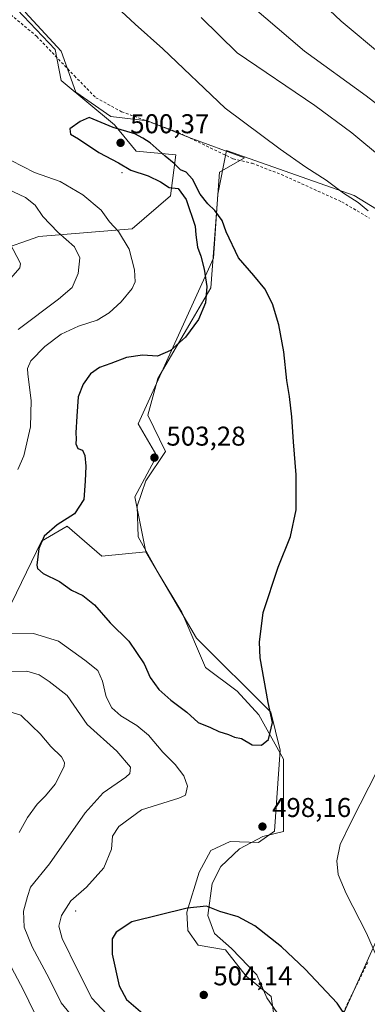
# Model space of a CAD drawing. Units: metres. Extents: x 577005 to 580474, y 4705725 to 4708077.
# Drawn here: x 577303 to 577431, y 4707280 to 4707642 of the extents above; entities that cross this region are included whole.
import ezdxf

# ---------------------------------------------------------------- set-up
doc = ezdxf.new("R2010")
doc.units = ezdxf.units.M
doc.header["$MEASUREMENT"] = 0
doc.linetypes.add('DGN Style 2', pattern=[1.648017, 0.98881, -0.659207])
for name, color, linetype, lineweight in [('Alambrada', 7, 'DGN Style 2', 0), ('Arbolado forestal CxS', 92, 'Continuous', 0), ('Centroide de Edificación ligera', 7, 'Continuous', 0), ('Cultivos herbáceos CxS', 92, 'Continuous', 0), ('Curva de nivel maestra', 30, 'Continuous', 30), ('Curva de nivel normal', 30, 'Continuous', 0), ('Espacio natural protegido', 121, 'Continuous', 13), ('Espacio natural protegido CxS', 121, 'Continuous', 0), ('Punto de cota en terreno', 7, 'Continuous', 0), ('Rótulo de punto de cota en terreno', 7, 'Continuous', 0)]:
    doc.layers.add(name, color=color, linetype=linetype, lineweight=lineweight)
doc.styles.add('Style-Arial', font='txt')

# ---------------------------------------------------------------- blocks, each defined once
blk = doc.blocks.new('*U8')
at = {"layer": 'Cultivos herbáceos CxS', "color": 92, "linetype": 'Continuous', "lineweight": 0}
for points in [[(577398.4835, 4707265.7115, 504.3892), (577395.9647, 4707282.5051, 502.5504), (577386.7301, 4707290.0631, 502.4831), (577379.1741, 4707299.7193, 501.7868), (577369.0991, 4707301.3991, 502.2294), (577365.3213, 4707306.8573, 501.2185), (577364.9032, 4707313.5743, 500.051), (577369.5195, 4707328.2691, 498.8078), (577373.7179, 4707336.2473, 498.0826), (577380.8539, 4707339.6065, 497.8499), (577391.3477, 4707339.1875, 498.4535), (577397.2249, 4707343.3839, 498.4532), (577399.3224, 4707373.2941, 499.877), (577395.8247, 4707387.1921, 500.1945), (577368.5113, 4707414.5143, 501.9702), (577349.7997, 4707446.3171, 502.4738), (577345.7643, 4707466.5081, 502.4893), (577353.8363, 4707481.6509, 503.1182), (577346.9921, 4707493.4403, 502.7652), (577374.8065, 4707554.4553, 500.4443), (577376.3223, 4707577.9697, 499.6831), (577379.5075, 4707594.0871, 497.4544), (577426.5471, 4707577.5485, 494.7428), (577486.9455, 4707540.5499, 491.0266)], [(577440.9373, 4707316.7763, 493.0926), (577419.4727, 4707269.0701, 501.5514)]]:
    blk.add_polyline3d(points, dxfattribs=at)
blk = doc.blocks.new('5PATER')
at = {"layer": 'Punto de cota en terreno', "linetype": 'Continuous', "lineweight": 0}
h = blk.add_hatch(color=51, dxfattribs=at)
edge = h.paths.add_edge_path()
edge.add_ellipse((0, 0), major_axis=(-0.11, -0.111), ratio=0.999422, start_angle=0, end_angle=360)

msp = doc.modelspace()

# ---------------------------------------------------------------- linework, layer by layer
at = {"layer": 'Alambrada', "color": 7, "linetype": 'DGN Style 2', "lineweight": 0}
for points in [[(577297.5801, 4707646.2701, 499.5826), (577309.6701, 4707636.1201, 499.0437), (577323.5301, 4707621.6101, 499.0593), (577331.4301, 4707613.5601, 499.532), (577340.9201, 4707608.3901, 499.4115), (577361.7101, 4707600.8301, 499.5606), (577382.0301, 4707591.0101, 497.8232), (577388.9401, 4707589.3901, 497.3928), (577399.7101, 4707585.2701, 497.0469), (577422.0101, 4707575.2001, 495.9095), (577432.1701, 4707569.2401, 495.3805)], [(577431.5901, 4707295.0401, 496.4234), (577421.7101, 4707275.0601, 500.9837)]]:
    msp.add_polyline3d(points, dxfattribs=at)
at = {"layer": 'Arbolado forestal CxS', "color": 92, "linetype": 'Continuous', "lineweight": 0}
for points in [[(577481.2613, 4707649.0757, 466.7453), (577471.4193, 4707607.5419, 478.3285), (577538.4825, 4707560.3921, 478.6854), (577543.4439, 4707558.5853, 478.0286), (577536.3251, 4707550.5251, 481.3444), (577529.4797, 4707545.5469, 483.437), (577520.7675, 4707539.3239, 485.7067), (577508.9439, 4707539.3241, 487.2396), (577498.3649, 4707539.9465, 488.7706), (577486.9455, 4707540.5499, 491.0266), (577426.5471, 4707577.5485, 494.7428), (577379.5075, 4707594.0871, 497.4544), (577376.3223, 4707577.9697, 499.6831), (577374.8065, 4707554.4553, 500.4443), (577346.9921, 4707493.4403, 502.7652), (577353.8363, 4707481.6509, 503.1182), (577345.7643, 4707466.5081, 502.4893), (577349.7997, 4707446.3171, 502.4738), (577333.6733, 4707444.6373, 502.122), (577320.8829, 4707455.7597, 500.0002), (577311.4287, 4707450.1987, 499.6914), (577300.3059, 4707427.3979, 498.6161)], [(577302.4103, 4707646.0791, 498.2128), (577316.4891, 4707631.2531, 498.4623), (577318.6579, 4707619.8659, 498.7398), (577338.2845, 4707603.5805, 499.802), (577346.2323, 4707593.8663, 500.3704), (577360.9307, 4707592.5745, 499.8244), (577358.9123, 4707577.4303, 499.8153), (577344.7859, 4707565.3171, 496.34), (577310.4529, 4707562.4853, 488.2736), (577279.5737, 4707551.5987, 479.6865)], [(577279.5737, 4707551.5987, 479.6865), (577310.4529, 4707562.4853, 488.2736), (577344.7859, 4707565.3171, 496.34), (577358.9123, 4707577.4303, 499.8153), (577360.9307, 4707592.5745, 499.8244), (577346.2323, 4707593.8663, 500.3704), (577338.2845, 4707603.5805, 499.802), (577318.6579, 4707619.8659, 498.7398), (577316.4891, 4707631.2531, 498.4623), (577302.4103, 4707646.0791, 498.2128)], [(577302.4103, 4707646.0791, 498.2128), (577316.4891, 4707631.2531, 498.4623), (577318.6579, 4707619.8659, 498.7398), (577338.2845, 4707603.5805, 499.802), (577346.2323, 4707593.8663, 500.3704), (577360.9307, 4707592.5745, 499.8244), (577358.9123, 4707577.4303, 499.8153), (577344.7859, 4707565.3171, 496.34), (577310.4529, 4707562.4853, 488.2736), (577279.5737, 4707551.5987, 479.6865)], [(577302.4103, 4707646.0791, 498.2128), (577316.4891, 4707631.2531, 498.4623), (577318.6579, 4707619.8659, 498.7398), (577338.2845, 4707603.5805, 499.802), (577346.2323, 4707593.8663, 500.3704), (577360.9307, 4707592.5745, 499.8244), (577358.9123, 4707577.4303, 499.8153), (577344.7859, 4707565.3171, 496.34), (577310.4529, 4707562.4853, 488.2736), (577279.5737, 4707551.5987, 479.6865)], [(577486.9455, 4707540.5499, 491.0266), (577426.5471, 4707577.5485, 494.7428), (577379.5075, 4707594.0871, 497.4544), (577376.3223, 4707577.9697, 499.6831), (577374.8065, 4707554.4553, 500.4443), (577346.9921, 4707493.4403, 502.7652), (577353.8363, 4707481.6509, 503.1182), (577345.7643, 4707466.5081, 502.4893), (577349.7997, 4707446.3171, 502.4738)], [(577300.3059, 4707427.3979, 498.6161), (577311.4287, 4707450.1987, 499.6914), (577320.8829, 4707455.7597, 500.0002), (577333.6733, 4707444.6373, 502.122), (577349.7997, 4707446.3171, 502.4738), (577368.5113, 4707414.5143, 501.9702), (577395.8247, 4707387.1921, 500.1945), (577399.3224, 4707373.2941, 499.877), (577397.2249, 4707343.3839, 498.4532), (577391.3477, 4707339.1875, 498.4535), (577380.8539, 4707339.6065, 497.8499), (577373.7179, 4707336.2473, 498.0826), (577369.5195, 4707328.2691, 498.8078), (577364.9032, 4707313.5743, 500.051), (577365.3213, 4707306.8573, 501.2185), (577369.0991, 4707301.3991, 502.2294), (577379.1741, 4707299.7193, 501.7868), (577386.7301, 4707290.0631, 502.4831), (577395.9647, 4707282.5051, 502.5504), (577398.4835, 4707265.7115, 504.3892)], [(577300.3059, 4707427.3979, 498.6161), (577311.4287, 4707450.1987, 499.6914), (577320.8829, 4707455.7597, 500.0002), (577333.6733, 4707444.6373, 502.122), (577349.7997, 4707446.3171, 502.4738)], [(577300.3059, 4707427.3979, 498.6161), (577311.4287, 4707450.1987, 499.6914), (577320.8829, 4707455.7597, 500.0002), (577333.6733, 4707444.6373, 502.122), (577349.7997, 4707446.3171, 502.4738)], [(577349.7997, 4707446.3171, 502.4738), (577368.5113, 4707414.5143, 501.9702), (577395.8247, 4707387.1921, 500.1945), (577399.3224, 4707373.2941, 499.877), (577397.2249, 4707343.3839, 498.4532), (577391.3477, 4707339.1875, 498.4535), (577380.8539, 4707339.6065, 497.8499), (577373.7179, 4707336.2473, 498.0826), (577369.5195, 4707328.2691, 498.8078), (577364.9032, 4707313.5743, 500.051), (577365.3213, 4707306.8573, 501.2185), (577369.0991, 4707301.3991, 502.2294), (577379.1741, 4707299.7193, 501.7868), (577386.7301, 4707290.0631, 502.4831), (577395.9647, 4707282.5051, 502.5504), (577398.4835, 4707265.7115, 504.3892), (577402.6803, 4707262.7721, 504.2026), (577405.1991, 4707243.4593, 505.1618)], [(577419.4727, 4707269.0701, 501.5514), (577440.9373, 4707316.7763, 493.0926), (577440.3101, 4707320.0373, 493.0073), (577443.1099, 4707318.2879, 492.6349), (577451.2737, 4707335.2421, 489.7304), (577473.5937, 4707321.0145, 485.6481), (577533.5195, 4707289.7131, 493.4818), (577548.212, 4707290.1327, 493.226), (577554.7055, 4707290.8237, 492.881), (577556.2606, 4707290.9891, 492.7992), (577567.9417, 4707292.2315, 492.2118), (577586.7539, 4707283.9037, 493.5883), (577599.3436, 4707278.3305, 494.2419)], [(577440.3101, 4707320.0373, 493.0073), (577440.9373, 4707316.7763, 493.0926), (577419.4727, 4707269.0701, 501.5514), (577427.4481, 4707266.9713, 500.603), (577431.2253, 4707263.6121, 500.4292), (577434.1643, 4707247.2365, 502.2676), (577455.9914, 4707208.6115, 506.5614), (577461.0293, 4707206.0917, 506.7079), (577475.7217, 4707204.4115, 507.0094), (577484.9565, 4707201.4725, 507.7322), (577491.119, 4707200.0667, 508.0857), (577494.2973, 4707196.8877, 508.8573), (577499.0659, 4707188.4105, 510.1127), (577504.3633, 4707176.7539, 511.1634), (577507.2065, 4707166.9809, 511.5511)]]:
    msp.add_polyline3d(points, dxfattribs=at)
at = {"layer": 'Centroide de Edificación ligera', "color": 7, "linetype": 'Continuous', "lineweight": 0}
for p in [(577341, 4707586, 503.43), (577324, 4707314, 500.7606)]:
    msp.add_point(p, dxfattribs=at)
at = {"layer": 'Cultivos herbáceos CxS', "color": 92, "linetype": 'Continuous', "lineweight": 0}
for points in [[(577486.9455, 4707540.5499, 491.0266), (577426.5471, 4707577.5485, 494.7428), (577379.5075, 4707594.0871, 497.4544), (577376.3223, 4707577.9697, 499.6831), (577374.8065, 4707554.4553, 500.4443), (577346.9921, 4707493.4403, 502.7652), (577353.8363, 4707481.6509, 503.1182), (577345.7643, 4707466.5081, 502.4893), (577349.7997, 4707446.3171, 502.4738)], [(577349.7997, 4707446.3171, 502.4738), (577368.5113, 4707414.5143, 501.9702), (577395.8247, 4707387.1921, 500.1945), (577399.3224, 4707373.2941, 499.877), (577397.2249, 4707343.3839, 498.4532), (577391.3477, 4707339.1875, 498.4535), (577380.8539, 4707339.6065, 497.8499), (577373.7179, 4707336.2473, 498.0826), (577369.5195, 4707328.2691, 498.8078), (577364.9032, 4707313.5743, 500.051), (577365.3213, 4707306.8573, 501.2185), (577369.0991, 4707301.3991, 502.2294), (577379.1741, 4707299.7193, 501.7868), (577386.7301, 4707290.0631, 502.4831), (577395.9647, 4707282.5051, 502.5504), (577398.4835, 4707265.7115, 504.3892), (577402.6803, 4707262.7721, 504.2026), (577405.1991, 4707243.4593, 505.1618)], [(577440.3101, 4707320.0373, 493.0073), (577440.9373, 4707316.7763, 493.0926), (577419.4727, 4707269.0701, 501.5514), (577427.4481, 4707266.9713, 500.603), (577431.2253, 4707263.6121, 500.4292), (577434.1643, 4707247.2365, 502.2676), (577455.9914, 4707208.6115, 506.5614), (577461.0293, 4707206.0917, 506.7079), (577475.7217, 4707204.4115, 507.0094), (577484.9565, 4707201.4725, 507.7322), (577491.119, 4707200.0667, 508.0857), (577494.2973, 4707196.8877, 508.8573), (577499.0659, 4707188.4105, 510.1127), (577504.3633, 4707176.7539, 511.1634), (577507.2065, 4707166.9809, 511.5511)]]:
    msp.add_polyline3d(points, dxfattribs=at)
at = {"layer": 'Curva de nivel maestra', "color": 30, "linetype": 'Continuous', "lineweight": 30, "elevation": 500, "flags": 128}
for points in [[(577321.85, 4707602.0601), (577322.06, 4707600.1101), (577325.05, 4707598.3701), (577332.54, 4707593.3301), (577339.78, 4707589.6201), (577344.26, 4707586.9101), (577350.71, 4707584.7801), (577355.2, 4707582.6001), (577358.41, 4707580.4801), (577361.73, 4707580.1301), (577364.71, 4707576.1201), (577368.04, 4707566.3001), (577368.23, 4707563.0101), (577368.81, 4707558.5401), (577370.08, 4707555.1501), (577371.33, 4707550.4001), (577372.26, 4707544.0801), (577371.78, 4707538.0401), (577369.21, 4707531.9001), (577364.49, 4707525.3801), (577358.95, 4707520.4701), (577354.15, 4707518.4001), (577348.62, 4707518.7601), (577342.66, 4707517.8101), (577336.99, 4707515.6801), (577332.79, 4707514.2001), (577329.49, 4707511.8001), (577326.74, 4707508.0701), (577324.9, 4707503.4001), (577324.48, 4707496.2401), (577324.03, 4707490.1601), (577324.17, 4707487.9301), (577324, 4707486.0701), (577324.84, 4707484.3901), (577326.46, 4707483.6801), (577327.39, 4707481.7201), (577327.73, 4707477.8501), (577327.48, 4707472.3601), (577327.04, 4707465.5101), (577323.58, 4707460.2601), (577317.13, 4707456.1801), (577312.39, 4707452.1001), (577310.4, 4707447.4801), (577309.65, 4707441.4401), (577309.97, 4707440.1201), (577312.04, 4707438.3601), (577318.01, 4707435.4001), (577322.43, 4707432.1601), (577326.6, 4707430.2101), (577330.95, 4707426.7801), (577336.64, 4707420.1401), (577343.54, 4707413.3601), (577349.24, 4707405.0701), (577351.44, 4707399.9501), (577354.67, 4707395.5401), (577359.03, 4707391.6501), (577364.98, 4707387.2001), (577369.09, 4707383.4001), (577373.62, 4707381.5601), (577376.71, 4707380.1501), (577380.22, 4707378.9801), (577382.43, 4707378.0001), (577385.1, 4707377.5101), (577389.05, 4707375.2601), (577392.47, 4707375.0401), (577394.95, 4707377.2101), (577396.53, 4707383.4001), (577394.92, 4707390.7401), (577391.9, 4707407.3001), (577391.66, 4707413.0001), (577393.04, 4707424.0101), (577398.57, 4707440.6401), (577403.1, 4707451.8801), (577405.19, 4707461.7901), (577405.22, 4707474.6301), (577404.22, 4707486.7801), (577403.63, 4707495.9801), (577402.75, 4707503.4801), (577401.72, 4707509.4601), (577400.69, 4707519.9401), (577398.8, 4707529.9001), (577396.44, 4707537.6301), (577393.64, 4707543.1901), (577389.57, 4707548.1301), (577384, 4707554.5201), (577379.45, 4707564.1801), (577377.9, 4707568.3001), (577375.25, 4707572.0101), (577372.61, 4707574.4401), (577369.88, 4707577.9701), (577367.03, 4707583.5101), (577364.7, 4707586.1501), (577362.59, 4707587.0301), (577360.22, 4707589.3601), (577356.9, 4707591.9701), (577351.49, 4707596.9601), (577348.69, 4707598.7101), (577345.76, 4707600.2301), (577337.81, 4707602.5401), (577328.92, 4707606.3201), (577325.66, 4707604.8401), (577321.85, 4707602.0601)], [(577424.99, 4707273.0901), (577420.25, 4707280.0501), (577408.5, 4707292.5901), (577399.74, 4707300.7701), (577389.98, 4707308.5001), (577383.82, 4707311.8401), (577377.06, 4707313.8701), (577372.17, 4707315.8401), (577365.03, 4707315.0101), (577344.66, 4707310.0701), (577338.9, 4707306.2401), (577337.48, 4707303.7501), (577337.46, 4707298.1201), (577340.06, 4707286.4201), (577342.75, 4707281.4101), (577348.73, 4707276.2801)]]:
    msp.add_lwpolyline(points, dxfattribs=at)
at = {"layer": 'Curva de nivel normal', "color": 30, "linetype": 'Continuous', "lineweight": 0, "flags": 128}
for points, elevation in [([(577402.86, 4707659.7001), (577421.75, 4707641.8101), (577437.38, 4707628.7801)], 480), ([(577383.9, 4707651.6301), (577408.3, 4707630.7001), (577431.02, 4707614.2201), (577444.01, 4707604.1901)], 485), ([(577431.68, 4707571.8501), (577428.08, 4707574.9101), (577422.68, 4707578.3801), (577416.3, 4707583.1501), (577408.72, 4707587.9901), (577399.26, 4707594.6601), (577379.08, 4707609.7201), (577356.12, 4707631.6001), (577345.9, 4707640.6101), (577339.1, 4707646.9201)], 495), ([(577449.07, 4707581.2401), (577425.74, 4707600.6401), (577412.05, 4707610.6401), (577383.5, 4707630.0601), (577370.23, 4707643.0501)], 490), ([(577300.26, 4707590.4901), (577308.78, 4707586.0701), (577318.32, 4707582.6401), (577326.57, 4707577.8001), (577333.39, 4707572.1201), (577336.46, 4707567.8601), (577339.76, 4707564.2401), (577343.67, 4707557.7501), (577345.61, 4707550.1001), (577345.88, 4707545.8001), (577344.78, 4707543.2801), (577340.73, 4707538.3901), (577336.37, 4707534.3201), (577331.92, 4707531.6701), (577324.99, 4707529.3601), (577318.66, 4707526.4201), (577312.66, 4707521.9401), (577307.53, 4707516.6601), (577306.31, 4707513.8001), (577306.36, 4707511.7701), (577307.58, 4707502.0001), (577307.31, 4707492.3701), (577304.89, 4707481.6301), (577302.67, 4707476.6601)], 495), ([(577296.62, 4707580.9801), (577305.5, 4707576.8101), (577309.08, 4707574.0301), (577311.96, 4707569.8001), (577317.48, 4707564.0601), (577323.55, 4707558.5901), (577325.52, 4707554.6101), (577324.92, 4707548.8301), (577322.76, 4707543.7001), (577317.71, 4707539.3101), (577302.87, 4707528.2201)], 490), ([(577300.1, 4707547.1001), (577303.44, 4707550.9101), (577303.64, 4707552.5401), (577298.28, 4707562.8501)], 485), ([(577299, 4707416.1501), (577308.5, 4707416.1901), (577317.71, 4707413.3801), (577327.42, 4707406.3901), (577332.2, 4707402.5301), (577333.86, 4707398.7101), (577335.18, 4707392.9201), (577337.33, 4707388.8901), (577340.6, 4707385.8401), (577346.48, 4707382.3401), (577350.78, 4707378.7601), (577356.12, 4707372.4901), (577360.68, 4707367.9501), (577363.87, 4707363.7601), (577365.21, 4707359.9901), (577364.48, 4707356.7101), (577361.99, 4707355.5501), (577348.27, 4707351.2301), (577339.9, 4707345.1301), (577337.6, 4707341.5701), (577337.22, 4707336.7401), (577334.41, 4707329.9001), (577327.92, 4707322.7401), (577322.19, 4707317.7401), (577318.82, 4707312.4001), (577317.82, 4707308.4001), (577319.08, 4707303.8801), (577324.78, 4707292.0501), (577330, 4707281.9501), (577339.09, 4707272.2301)], 495), ([(577297.08, 4707402.0801), (577305.99, 4707402.3001), (577310.53, 4707400.9601), (577314.27, 4707398.5201), (577320.92, 4707393.3401), (577328.24, 4707382.6501), (577339.11, 4707372.8501), (577344.16, 4707366.9701), (577343.94, 4707364.6201), (577342.46, 4707363.2401), (577334.15, 4707357.5001), (577327.49, 4707350.1801), (577314.3, 4707331.4001), (577307.33, 4707322.7401), (577306.21, 4707319.3601), (577304.83, 4707313.9101), (577305.06, 4707308.0601), (577308.02, 4707300.7801), (577314.21, 4707289.1001), (577318.7, 4707280.1201), (577323.01, 4707274.8401)], 490), ([(577303.21, 4707342.8701), (577306.21, 4707348.4001), (577309.76, 4707353.4001), (577312.9, 4707356.4001), (577316.48, 4707360.7501), (577319.75, 4707367.2101), (577319.92, 4707368.7001), (577318.75, 4707370.8301), (577314.9, 4707374.6401), (577310.92, 4707379.3201), (577307.81, 4707382.2201), (577303.77, 4707386.1701), (577298.12, 4707387.9001)], 485), ([(577439.68, 4707286.0701), (577431.05, 4707305.8301), (577423.64, 4707320.4201), (577420.62, 4707327.5001), (577420.14, 4707332.4601), (577421.43, 4707338.4801), (577425.44, 4707346.8401), (577435.24, 4707366.0701)], 495), ([(577310.66, 4707272.6701), (577304.74, 4707284.8101), (577297.06, 4707299.4701)], 485)]:
    msp.add_lwpolyline(points, dxfattribs=dict(at, elevation=elevation))
at = {"layer": 'Espacio natural protegido', "color": 121, "linetype": 'Continuous', "lineweight": 13, "flags": 128}
msp.add_lwpolyline([(577402.205, 4707270.6312), (577394.447, 4707282.0502), (577390.715, 4707290.4562), (577381.428, 4707300.2032), (577375.159, 4707305.7742), (577372.62, 4707312.3302), (577374.311, 4707324.1902), (577377.458, 4707330.4252), (577384.376, 4707336.8602), (577392.982, 4707341.4242), (577400.53, 4707343.2952), (577400.51, 4707369.9082), (577391.485, 4707386.3122), (577383.517, 4707395.0302), (577371.774, 4707403.7522), (577363.112, 4707424.1162), (577354.716, 4707437.9482), (577346.952, 4707451.7792), (577346.612, 4707463.1702), (577349.877, 4707472.3932), (577357.097, 4707483.3082), (577350.601, 4707496.5942), (577354.259, 4707510.0862), (577366.881, 4707531.7762), (577373.816, 4707543.5352), (577375.878, 4707571.1772), (577377, 4707586.1402), (577386.196, 4707591.4082), (577365.4461, 4707598.9782), (577350.4141, 4707605.0852), (577336.9481, 4707606.5922), (577324.0051, 4707615.5802), (577318.6861, 4707630.7592), (577305.3331, 4707645.0682)], dxfattribs=at)
at = {"layer": 'Espacio natural protegido CxS', "color": 121, "linetype": 'Continuous', "lineweight": 0, "flags": 128}
msp.add_lwpolyline([(577305.3331, 4707645.0682), (577318.6861, 4707630.7592), (577324.0051, 4707615.5802), (577336.9481, 4707606.5922), (577350.4141, 4707605.0852), (577365.4461, 4707598.9782), (577386.196, 4707591.4082), (577377, 4707586.1402), (577375.878, 4707571.1772), (577373.816, 4707543.5352), (577366.881, 4707531.7762), (577354.259, 4707510.0862), (577350.601, 4707496.5942), (577357.097, 4707483.3082), (577349.877, 4707472.3932), (577346.612, 4707463.1702), (577346.952, 4707451.7792), (577354.716, 4707437.9482), (577363.112, 4707424.1162), (577371.774, 4707403.7522), (577383.517, 4707395.0302), (577391.485, 4707386.3122), (577400.51, 4707369.9082), (577400.53, 4707343.2952), (577392.982, 4707341.4242), (577384.376, 4707336.8602), (577377.458, 4707330.4252), (577374.311, 4707324.1902), (577372.62, 4707312.3302), (577375.159, 4707305.7742), (577381.428, 4707300.2032), (577390.715, 4707290.4562), (577394.447, 4707282.0502), (577402.205, 4707270.6312)], dxfattribs=at)

# ---------------------------------------------------------------- block references
at = {"layer": 'Cultivos herbáceos CxS', "color": 92, "linetype": 'Continuous', "lineweight": 0}
msp.add_blockref('*U8', (0, 0), dxfattribs=at)
at = {"layer": 'Punto de cota en terreno', "color": 7, "linetype": 'Continuous', "lineweight": 0, "xscale": 10, "yscale": 10, "zscale": 10}
for p in [(577340.54, 4707596.94, 500.37), (577353, 4707481, 503.28), (577392.78, 4707345.1, 498.16), (577371.16, 4707283.09, 504.14)]:
    msp.add_blockref('5PATER', p, dxfattribs=at)

# ---------------------------------------------------------------- texts
at = {"layer": 'Rótulo de punto de cota en terreno', "color": 7, "linetype": 'Continuous', "lineweight": 0, "style": 'Style-Arial'}
for s, p in [('500,37', (577344.0678, 4707600.4678)), ('503,28', (577357.4097, 4707485.4097)), ('498,16', (577396.3078, 4707348.6278)), ('504,14', (577374.6878, 4707286.6178))]:
    msp.add_text(s, height=7, dxfattribs=at).set_placement(p)

doc.saveas('drawing.dxf')
